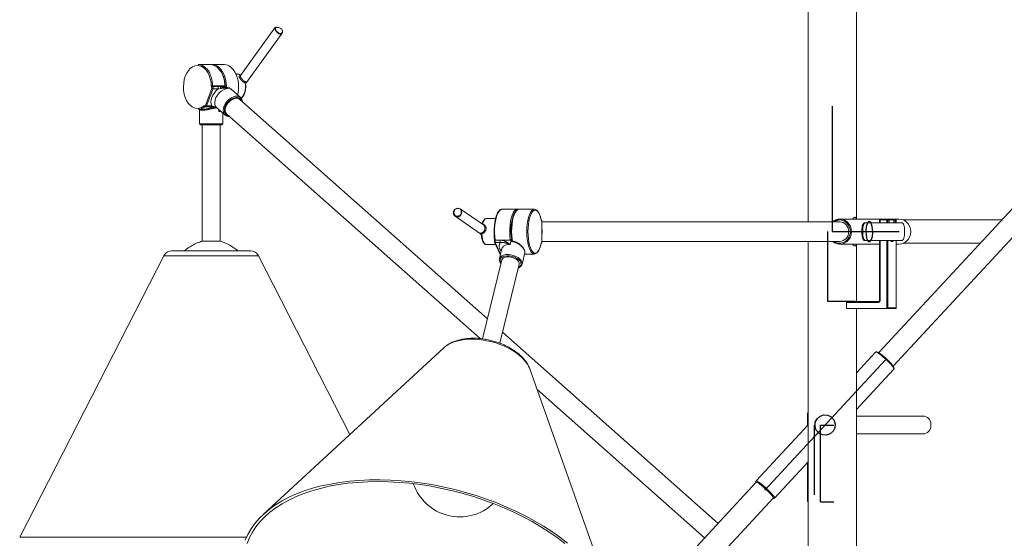
# Model space of a CAD drawing. Units: millimetres. Extents: x 253 to 616, y 341 to 676.
# Drawn here: x 521 to 576, y 570 to 599 of the extents above; entities that cross this region are included whole.
import ezdxf

# ---------------------------------------------------------------- set-up
doc = ezdxf.new("R2010")
doc.units = ezdxf.units.MM
doc.linetypes.add('CENTERX2', pattern=[20.32, 12.7, -2.54, 2.54, -2.54])
doc.linetypes.add('PHANTOM', pattern=[12.7, 6.35, -1.27, 1.27, -1.27, 1.27, -1.27])

msp = doc.modelspace()

# ---------------------------------------------------------------- linework, layer by layer
at = {"color": 7, "linetype": 'Continuous', "lineweight": 15}
for p, q in [((564.788, 673.799), (564.788, 587.449)), ((567.488, 587.599), (567.488, 673.799)), ((603.458, 617.572), (568.738, 580.142)), ((569.544, 579.394), (604.264, 616.824)), ((534.989, 598.282), (533.067, 595.619)), ((533.347, 595.153), (535.394, 597.989)), ((531.385, 596.229), (530.7, 596.229)), ((532.153, 596.229), (531.468, 596.229)), ((532.875, 595.704), (532.814, 595.704)), ((533.068, 595.62), (533.068, 595.62)), ((532.255, 594.967), (532.228, 594.99)), ((532.274, 594.967), (532.255, 594.967)), ((532.423, 594.938), (532.428, 594.934)), ((532.521, 594.863), (532.428, 594.934)), ((533.074, 594.385), (532.526, 594.87)), ((546.865, 582.03), (533.035, 594.285)), ((530.7, 593.729), (531.028, 593.729)), ((530.78, 593.729), (530.78, 592.911)), ((531.088, 593.876), (531.088, 593.876)), ((531.122, 593.868), (531.405, 593.868)), ((531.733, 593.835), (532.211, 593.412)), ((531.733, 593.835), (531.742, 593.828)), ((532.08, 592.911), (532.08, 593.528)), ((532.306, 593.462), (546.455, 580.924)), ((532.449, 593.335), (532.432, 593.335)), ((532.03, 592.861), (530.83, 592.861)), ((530.93, 592.861), (530.93, 586.361)), ((531.93, 586.361), (531.93, 592.861)), ((545.068, 587.757), (546.48, 586.779)), ((545.283, 588.198), (545.282, 588.198)), ((546.649, 587.27), (545.353, 588.168)), ((547.688, 588.149), (547.67, 588.148)), ((548.536, 588.149), (547.688, 588.149)), ((548.536, 588.149), (548.545, 588.149)), ((549.488, 588.149), (548.64, 588.149)), ((549.488, 588.149), (549.499, 588.149)), ((546.579, 587.371), (546.561, 587.331)), ((546.601, 587.432), (546.581, 587.372)), ((547.321, 587.624), (546.792, 587.624)), ((549.911, 586.346), (549.911, 587.452)), ((566.541, 587.449), (549.911, 587.449)), ((568.826, 587.599), (566.557, 587.599)), ((567.946, 587.399), (567.993, 587.399)), ((567.993, 587.399), (570.031, 587.399)), ((568.776, 587.549), (568.776, 587.399)), ((568.826, 587.599), (569.203, 587.599)), ((569.203, 587.599), (569.27, 587.599)), ((569.27, 587.599), (569.604, 587.599)), ((569.32, 587.399), (569.32, 587.549)), ((569.604, 587.599), (569.671, 587.599)), ((569.865, 587.599), (569.671, 587.599)), ((569.721, 587.399), (569.721, 587.549)), ((575.608, 587.549), (570.11, 587.549)), ((546.53, 586.683), (546.538, 586.615)), ((567.796, 586.949), (567.796, 586.849)), ((567.843, 586.949), (567.843, 586.849)), ((570.182, 586.949), (570.182, 586.849)), ((531.05, 586.361), (530.93, 586.361)), ((531.93, 586.361), (531.05, 586.361)), ((546.792, 586.174), (547.332, 586.174)), ((547.269, 586.423), (547.266, 586.409)), ((547.272, 586.307), (547.568, 585.653)), ((547.301, 586.427), (547.586, 586.427)), ((547.586, 586.427), (548.149, 586.427)), ((548.177, 586.347), (548.208, 586.475)), ((549.911, 586.349), (566.541, 586.349)), ((564.788, 586.349), (564.788, 566.348)), ((566.557, 586.199), (568.776, 586.199)), ((567.488, 582.999), (567.488, 586.199)), ((567.946, 586.399), (567.993, 586.399)), ((567.993, 586.399), (570.031, 586.399)), ((568.776, 586.399), (568.776, 583.049)), ((569.721, 582.632), (569.721, 586.399)), ((569.721, 586.199), (569.865, 586.199)), ((570.11, 586.249), (574.403, 586.249)), ((528.791, 585.556), (520.73, 569.828)), ((533.625, 585.828), (529.236, 585.828)), ((539.186, 575.573), (534.07, 585.556)), ((547.68, 585.955), (547.541, 585.392)), ((548.803, 585.081), (548.961, 585.718)), ((548.944, 585.649), (549.488, 585.649)), ((547.677, 585.316), (546.588, 580.91)), ((547.559, 580.669), (548.648, 585.076)), ((566.945, 582.949), (566.945, 582.599)), ((566.992, 582.999), (568.732, 582.999)), ((569.186, 582.599), (566.945, 582.599)), ((567.488, 563.955), (567.488, 582.599)), ((569.687, 582.599), (569.186, 582.599)), ((559.756, 570.606), (547.71, 581.281)), ((544.431, 580.414), (534.342, 571.103)), ((568.564, 580.176), (567.488, 579.015)), ((568.613, 580.196), (568.597, 580.192)), ((568.62, 580.195), (568.613, 580.196)), ((549.238, 579.227), (549.231, 579.244)), ((553.828, 566.288), (549.238, 579.227)), ((567.488, 576.957), (569.591, 579.224)), ((549.636, 578.105), (559.008, 569.8)), ((564.763, 576.749), (564.763, 576.077)), ((564.763, 576.199), (564.76, 576.149)), ((564.76, 576.149), (564.76, 576.075)), ((571.21, 576.599), (567.488, 576.599)), ((571.652, 576.149), (571.652, 576.049)), ((564.788, 576.104), (561.884, 572.974)), ((571.21, 575.599), (567.488, 575.599)), ((562.911, 572.022), (564.788, 574.046)), ((564.763, 574.019), (564.763, 571.849)), ((561.887, 572.904), (554.039, 564.443)), ((545.844, 553.697), (562.84, 572.02)), ((523.292, 569.828), (520.73, 569.828)), ((533.402, 569.828), (523.292, 569.828))]:
    msp.add_line(p, q, dxfattribs=at)
at = {"color": 7, "linetype": 'PHANTOM', "lineweight": 0}
for p, q in [((535.289, 597.934), (535.247, 597.94)), ((531.112, 593.943), (531.47, 594.901)), ((531.536, 594.876), (531.178, 593.918)), ((531.511, 595.037), (532.195, 595.037)), ((531.522, 595.002), (531.805, 595.002)), ((531.819, 594.876), (531.536, 594.876)), ((531.947, 594.897), (531.819, 594.876)), ((532.211, 594.996), (531.938, 594.996)), ((532.252, 594.96), (532.211, 594.996)), ((532.29, 594.96), (532.252, 594.96)), ((532.29, 594.96), (532.375, 594.885)), ((533.357, 595.175), (533.346, 595.16)), ((531.107, 593.87), (531.075, 593.87)), ((531.178, 593.918), (531.461, 593.918)), ((531.461, 593.918), (531.567, 593.88)), ((531.741, 593.811), (531.685, 593.811)), ((531.852, 593.611), (531.852, 593.73)), ((531.986, 593.611), (531.852, 593.611)), ((530.78, 592.911), (532.08, 592.911)), ((545.274, 588.191), (545.229, 588.196)), ((549.909, 586.346), (549.909, 587.452)), ((549.911, 587.452), (549.909, 587.452)), ((568.809, 587.549), (568.776, 587.549)), ((568.809, 587.549), (568.809, 587.399)), ((569.186, 587.549), (568.809, 587.549)), ((569.186, 587.399), (569.186, 587.549)), ((569.186, 587.549), (569.25, 587.549)), ((569.25, 587.549), (569.25, 587.399)), ((569.317, 587.549), (569.25, 587.549)), ((569.317, 587.399), (569.317, 587.549)), ((569.317, 587.549), (569.32, 587.549)), ((569.587, 587.549), (569.32, 587.549)), ((569.587, 587.399), (569.587, 587.549)), ((569.587, 587.549), (569.651, 587.549)), ((569.651, 587.549), (569.651, 587.399)), ((569.718, 587.549), (569.651, 587.549)), ((569.718, 587.399), (569.718, 587.549)), ((569.718, 587.549), (569.721, 587.549)), ((546.447, 586.803), (546.474, 586.783)), ((567.796, 586.949), (567.843, 586.949)), ((567.796, 586.849), (567.843, 586.849)), ((547.593, 586.287), (547.308, 586.287)), ((547.308, 586.287), (547.602, 585.637)), ((548.137, 586.186), (548.177, 586.347)), ((549.909, 586.346), (549.911, 586.346)), ((568.809, 586.399), (568.809, 583.049)), ((569.186, 582.599), (569.186, 586.399)), ((569.25, 586.399), (569.25, 582.649)), ((569.718, 582.649), (569.718, 586.399)), ((534.07, 585.556), (528.791, 585.556)), ((547.597, 585.196), (547.633, 585.136)), ((568.715, 582.949), (566.945, 582.949)), ((568.809, 583.049), (568.776, 583.049)), ((569.25, 582.649), (569.718, 582.649)), ((568.577, 580.18), (568.564, 580.176)), ((564.764, 576.749), (564.763, 576.749)), ((564.764, 576.749), (564.764, 576.078)), ((564.788, 576.749), (564.764, 576.749)), ((564.763, 576.149), (564.76, 576.149)), ((564.764, 574.02), (564.764, 571.849)), ((561.899, 572.908), (561.887, 572.904)), ((561.904, 572.908), (561.899, 572.908)), ((562.84, 572.02), (562.844, 572.029)), ((564.764, 571.849), (564.763, 571.849)), ((564.764, 571.849), (564.788, 571.849))]:
    msp.add_line(p, q, dxfattribs=at)
at = {"color": 7, "linetype": 'CENTERX2'}
for p, q in [((566.138, 593.899), (566.138, 586.899)), ((566.138, 586.899), (567.41, 586.899)), ((566.541, 586.899), (569.882, 586.899)), ((569.111, 579.736), (562.364, 572.462)), ((565.155, 572.199), (565.155, 576.099)), ((565.492, 571.799), (565.492, 576.099)), ((565.492, 576.099), (566.23, 576.099)), ((565.492, 571.799), (566.23, 571.799))]:
    msp.add_line(p, q, dxfattribs=at)
at = {"color": 7, "linetype": 'Continuous'}
for p, q in [((565.887, 582.999), (565.887, 586.899)), ((567.393, 582.999), (565.887, 582.999))]:
    msp.add_line(p, q, dxfattribs=at)
at = {"color": 7, "linetype": 'PHANTOM', "lineweight": 0, "flags": 128}
for points in [[(531.44, 595.035), (531.423, 595.239), (531.383, 595.435), (531.322, 595.618), (531.241, 595.782), (531.144, 595.922), (531.032, 596.035), (530.91, 596.117), (530.78, 596.165), (530.647, 596.179), (530.514, 596.157), (530.386, 596.101), (530.265, 596.012), (530.157, 595.892), (530.063, 595.746), (529.987, 595.577), (529.93, 595.391), (529.895, 595.193), (529.883, 594.988), (529.893, 594.783), (529.926, 594.584), (529.981, 594.396), (530.056, 594.226), (530.148, 594.077), (530.255, 593.955), (530.375, 593.864), (530.503, 593.804), (530.635, 593.78), (530.768, 593.79), (530.899, 593.836), (531.022, 593.915)], [(531.461, 593.918), (531.428, 594.021), (531.419, 594.139), (531.433, 594.265), (531.471, 594.397), (531.531, 594.528), (531.611, 594.655), (531.708, 594.772), (531.819, 594.876)], [(532.375, 594.885), (532.25, 594.869), (532.121, 594.821), (531.994, 594.744), (531.877, 594.642), (531.777, 594.522), (531.699, 594.39), (531.648, 594.254), (531.627, 594.122), (531.638, 594.002), (531.679, 593.9), (531.733, 593.835)], [(532.211, 593.412), (532.163, 593.467), (532.12, 593.562), (532.105, 593.675), (532.119, 593.8), (532.161, 593.931), (532.229, 594.06), (532.32, 594.18), (532.427, 594.285), (532.547, 594.369), (532.671, 594.428), (532.794, 594.458), (532.909, 594.458), (533.009, 594.428), (533.074, 594.385)], [(533.154, 594.18), (533.146, 594.205), (533.096, 594.294), (533.019, 594.357), (532.921, 594.389), (532.806, 594.389), (532.683, 594.357), (532.56, 594.294), (532.443, 594.205), (532.34, 594.095), (532.259, 593.971), (532.203, 593.841), (532.177, 593.712), (532.181, 593.595), (532.217, 593.494), (532.281, 593.417), (532.369, 593.369), (532.424, 593.357)], [(531.112, 593.943), (531.109, 593.936), (531.105, 593.929), (531.1, 593.924), (531.095, 593.921), (531.09, 593.918), (531.084, 593.918), (531.079, 593.918), (531.073, 593.92)], [(547.67, 588.148), (547.665, 588.147), (547.593, 588.117), (547.525, 588.05), (547.461, 587.949), (547.404, 587.816), (547.356, 587.656), (547.317, 587.474), (547.289, 587.274), (547.274, 587.063), (547.271, 586.848), (547.28, 586.633), (547.301, 586.427)], [(548.149, 586.427), (548.128, 586.633), (548.119, 586.848), (548.122, 587.063), (548.138, 587.274), (548.165, 587.474), (548.204, 587.656), (548.252, 587.816), (548.309, 587.949), (548.373, 588.05), (548.442, 588.117), (548.513, 588.147), (548.536, 588.149)], [(548.64, 588.149), (548.628, 588.149), (548.557, 588.124), (548.489, 588.064), (548.424, 587.97), (548.367, 587.844), (548.317, 587.691), (548.276, 587.514), (548.246, 587.32), (548.228, 587.112), (548.222, 586.899), (548.228, 586.686), (548.246, 586.479), (548.263, 586.363)], [(549.49, 585.649), (549.477, 585.65), (549.406, 585.674), (549.337, 585.734), (549.273, 585.828), (549.215, 585.954), (549.165, 586.107), (549.124, 586.284), (549.095, 586.479), (549.077, 586.686), (549.07, 586.899), (549.077, 587.112), (549.095, 587.32), (549.124, 587.514), (549.165, 587.691), (549.215, 587.844), (549.273, 587.97), (549.337, 588.064), (549.406, 588.124), (549.477, 588.149), (549.488, 588.149)], [(549.873, 587.545), (549.831, 587.708), (549.781, 587.848), (549.723, 587.959), (549.66, 588.04), (549.593, 588.087), (549.524, 588.099), (549.456, 588.075), (549.39, 588.018), (549.384, 588.01)], [(546.792, 587.624), (546.79, 587.624), (546.734, 587.603), (546.681, 587.542), (546.633, 587.446), (546.595, 587.32)], [(566.214, 586.349), (566.331, 586.288), (566.47, 586.253), (566.612, 586.253), (566.75, 586.288), (566.877, 586.356), (566.986, 586.453), (567.071, 586.574), (567.128, 586.713), (567.152, 586.861), (567.144, 587.012), (567.103, 587.157), (567.032, 587.287), (566.935, 587.397), (566.816, 587.48), (566.682, 587.532), (566.541, 587.549), (566.541, 587.549)], [(568.809, 587.549), (568.809, 587.559), (568.81, 587.568), (568.812, 587.577), (568.814, 587.584), (568.816, 587.591), (568.819, 587.595), (568.823, 587.598), (568.826, 587.599)], [(569.186, 587.549), (569.186, 587.559), (569.187, 587.568), (569.189, 587.577), (569.191, 587.584), (569.194, 587.591), (569.196, 587.595), (569.2, 587.598), (569.203, 587.599)], [(569.587, 587.549), (569.587, 587.559), (569.588, 587.568), (569.59, 587.577), (569.592, 587.584), (569.594, 587.591), (569.597, 587.595), (569.6, 587.598), (569.604, 587.599)], [(546.553, 586.781), (546.569, 586.617), (546.597, 586.469), (546.636, 586.344), (546.684, 586.251), (546.738, 586.193), (546.792, 586.174)], [(548.137, 586.186), (547.995, 586.175), (547.872, 586.142), (547.775, 586.089), (547.708, 586.019), (547.68, 585.955)], [(549.438, 585.735), (549.456, 585.723), (549.524, 585.699), (549.593, 585.712), (549.66, 585.758), (549.723, 585.839), (549.781, 585.95), (549.831, 586.09), (549.873, 586.253)], [(569.56, 586.399), (569.555, 586.392), (569.508, 586.354), (569.459, 586.354), (569.412, 586.392), (569.407, 586.399)], [(547.543, 585.397), (547.547, 585.41), (547.591, 585.485), (547.667, 585.547), (547.769, 585.591), (547.894, 585.617), (548.034, 585.622), (548.181, 585.607), (548.328, 585.571), (548.466, 585.518), (548.588, 585.449), (548.688, 585.369), (548.761, 585.281), (548.801, 585.192), (548.808, 585.104), (548.803, 585.077)], [(548.603, 584.896), (548.647, 584.921), (548.715, 584.987), (548.748, 585.065), (548.744, 585.152), (548.703, 585.241), (548.629, 585.328), (548.525, 585.406), (548.399, 585.471), (548.257, 585.519), (548.11, 585.547), (547.966, 585.552), (547.834, 585.536), (547.723, 585.498), (547.64, 585.441), (547.589, 585.368), (547.575, 585.285), (547.597, 585.196), (547.597, 585.196)], [(568.715, 582.949), (568.715, 582.959), (568.716, 582.968), (568.718, 582.977), (568.72, 582.984), (568.722, 582.991), (568.725, 582.995), (568.728, 582.998), (568.732, 582.999)], [(549.231, 579.244), (549.199, 579.323), (549.1, 579.505), (548.968, 579.685), (548.806, 579.859), (548.616, 580.027), (548.4, 580.185), (548.161, 580.331), (547.903, 580.464), (547.628, 580.581), (547.341, 580.682), (547.045, 580.764), (546.745, 580.826), (546.445, 580.868), (546.148, 580.889), (545.859, 580.889), (545.581, 580.868), (545.318, 580.826), (545.075, 580.764), (544.853, 580.682), (544.657, 580.581), (544.488, 580.464), (544.431, 580.414)], [(569.591, 579.224), (569.594, 579.231), (569.584, 579.267), (569.548, 579.324), (569.489, 579.4), (569.41, 579.491), (569.313, 579.593), (569.205, 579.7), (569.09, 579.807), (568.975, 579.908), (568.865, 579.999), (568.766, 580.075), (568.682, 580.133), (568.618, 580.168), (568.577, 580.18)], [(561.884, 572.974), (561.897, 572.979), (561.938, 572.967), (562.002, 572.931), (562.086, 572.874), (562.185, 572.798), (562.295, 572.707), (562.41, 572.605), (562.525, 572.498), (562.633, 572.391), (562.73, 572.29), (562.809, 572.199), (562.868, 572.123), (562.904, 572.066), (562.914, 572.03), (562.911, 572.023)]]:
    msp.add_lwpolyline(points, dxfattribs=at)
at = {"color": 7, "linetype": 'Continuous', "lineweight": 15, "flags": 128}
for points in [[(532.066, 595.657), (531.988, 595.815), (531.886, 595.961), (531.77, 596.079), (531.643, 596.164), (531.507, 596.215), (531.385, 596.229)], [(531.426, 596.227), (531.468, 596.229), (531.608, 596.21), (531.743, 596.155), (531.871, 596.064), (531.986, 595.942), (532.086, 595.79), (532.167, 595.614), (532.228, 595.419), (532.266, 595.211), (532.28, 594.996), (532.28, 594.966)], [(532.91, 594.529), (532.92, 594.572), (532.954, 594.781), (532.964, 594.996), (532.95, 595.211), (532.912, 595.419), (532.852, 595.614), (532.77, 595.79), (532.671, 595.942), (532.555, 596.064), (532.428, 596.155), (532.293, 596.21), (532.153, 596.229)], [(533.079, 595.633), (532.974, 595.688), (532.875, 595.704)], [(532.428, 594.934), (532.422, 594.938), (532.421, 594.939)], [(532.306, 593.462), (532.249, 593.536), (532.219, 593.635), (532.22, 593.75), (532.252, 593.873), (532.313, 593.997), (532.397, 594.112), (532.501, 594.21), (532.616, 594.286), (532.734, 594.334), (532.849, 594.35), (532.951, 594.334), (533.034, 594.286), (533.035, 594.285)], [(545.284, 588.197), (545.284, 588.197), (545.351, 588.17), (545.353, 588.168), (545.4, 588.119), (545.426, 588.058), (545.434, 587.987), (545.421, 587.906), (545.384, 587.826), (545.332, 587.765), (545.269, 587.728), (545.198, 587.715), (545.172, 587.717), (545.091, 587.743), (545.024, 587.796), (544.982, 587.861), (544.962, 587.933), (544.969, 588.012), (545.006, 588.089), (545.068, 588.148), (545.136, 588.184), (545.208, 588.201), (545.235, 588.202), (545.235, 588.202)], [(545.229, 588.196), (545.203, 588.195), (545.137, 588.179), (545.073, 588.145), (545.016, 588.088), (544.981, 588.014), (544.975, 587.939), (544.993, 587.87), (545.032, 587.807), (545.094, 587.756), (545.169, 587.731), (545.193, 587.729), (545.259, 587.742), (545.315, 587.778), (545.363, 587.836), (545.396, 587.913), (545.409, 587.991), (545.402, 588.059), (545.379, 588.117), (545.337, 588.164), (545.274, 588.191), (545.274, 588.191)], [(547.273, 586.42), (547.251, 586.619), (547.241, 586.825), (547.242, 587.035), (547.256, 587.24), (547.282, 587.434), (547.318, 587.613), (547.365, 587.769), (547.419, 587.9), (547.425, 587.911)], [(548.471, 588.051), (548.43, 588.009), (548.369, 587.914), (548.315, 587.79), (548.268, 587.641), (548.23, 587.469), (548.203, 587.281), (548.187, 587.081), (548.182, 586.876), (548.19, 586.672), (548.208, 586.475)], [(548.234, 586.362), (548.215, 586.495), (548.198, 586.694), (548.192, 586.899), (548.198, 587.104), (548.215, 587.303), (548.244, 587.49), (548.282, 587.659), (548.33, 587.807), (548.386, 587.927), (548.443, 588.013)], [(549.384, 588.01), (549.328, 587.927), (549.273, 587.807), (549.225, 587.659), (549.186, 587.49), (549.158, 587.303), (549.14, 587.104), (549.134, 586.899), (549.14, 586.694), (549.158, 586.495), (549.186, 586.308), (549.225, 586.139), (549.273, 585.991), (549.328, 585.871), (549.39, 585.78), (549.438, 585.735)], [(566.557, 587.599), (566.704, 587.582), (566.844, 587.53), (566.969, 587.446), (567.073, 587.336), (567.152, 587.203), (567.201, 587.055), (567.217, 586.899), (567.201, 586.743), (567.152, 586.595), (567.073, 586.463), (566.969, 586.352), (566.844, 586.268), (566.704, 586.217), (566.557, 586.199), (566.411, 586.217), (566.271, 586.268), (566.149, 586.349)], [(567.946, 587.399), (567.917, 587.39), (567.889, 587.365), (567.863, 587.323), (567.84, 587.267), (567.821, 587.199), (567.807, 587.121), (567.799, 587.037), (567.796, 586.949)], [(567.993, 587.399), (567.964, 587.39), (567.936, 587.365), (567.91, 587.323), (567.887, 587.267), (567.868, 587.199), (567.854, 587.121), (567.846, 587.037), (567.843, 586.949)], [(569.865, 586.199), (570.012, 586.217), (570.152, 586.268), (570.277, 586.352), (570.381, 586.463), (570.46, 586.595), (570.508, 586.743), (570.525, 586.899), (570.508, 587.055), (570.46, 587.203), (570.381, 587.336), (570.277, 587.446), (570.152, 587.53), (570.012, 587.582), (569.865, 587.599), (569.865, 587.599)], [(570.031, 587.399), (570.061, 587.39), (570.089, 587.365), (570.115, 587.323), (570.138, 587.267), (570.156, 587.199), (570.17, 587.121), (570.179, 587.037), (570.182, 586.949)], [(567.796, 586.849), (567.799, 586.761), (567.807, 586.677), (567.821, 586.599), (567.84, 586.531), (567.863, 586.475), (567.889, 586.433), (567.917, 586.408), (567.946, 586.399)], [(567.843, 586.849), (567.846, 586.761), (567.854, 586.677), (567.868, 586.599), (567.887, 586.531), (567.91, 586.475), (567.936, 586.433), (567.964, 586.408), (567.993, 586.399)], [(570.031, 586.399), (570.061, 586.408), (570.089, 586.433), (570.115, 586.475), (570.138, 586.531), (570.156, 586.599), (570.17, 586.677), (570.179, 586.761), (570.182, 586.849)], [(548.177, 586.347), (548.179, 586.354), (548.181, 586.36), (548.184, 586.364), (548.188, 586.366), (548.19, 586.367)], [(548.382, 586.348), (548.382, 586.348), (548.382, 586.348)], [(548.648, 585.076), (548.648, 585.078), (548.648, 585.156), (548.611, 585.237), (548.541, 585.315), (548.443, 585.384), (548.325, 585.439), (548.194, 585.476), (548.061, 585.493), (547.935, 585.487), (547.826, 585.46), (547.743, 585.414), (547.69, 585.351), (547.677, 585.316)], [(568.672, 580.176), (568.686, 580.17), (568.749, 580.135), (568.831, 580.078), (568.929, 580.002), (569.036, 579.913), (569.147, 579.814), (569.256, 579.71), (569.358, 579.608), (569.446, 579.513), (569.516, 579.43), (569.565, 579.363), (569.589, 579.317), (569.589, 579.314)], [(551.339, 569.508), (550.919, 569.831), (550.475, 570.144), (550.008, 570.446), (549.52, 570.735), (549.012, 571.011), (548.486, 571.272), (547.944, 571.518), (547.387, 571.747), (546.818, 571.96), (546.237, 572.156), (545.648, 572.333), (545.053, 572.491), (544.452, 572.631), (543.848, 572.75), (543.244, 572.849), (542.641, 572.928), (542.041, 572.986), (541.446, 573.022), (540.858, 573.038), (540.279, 573.033), (539.711, 573.007), (539.156, 572.959), (538.616, 572.891), (538.092, 572.802), (537.587, 572.693), (537.101, 572.563), (536.637, 572.415), (536.196, 572.247), (535.78, 572.06), (535.39, 571.856), (535.026, 571.635), (534.692, 571.397), (534.386, 571.143), (534.112, 570.875), (533.869, 570.592), (533.658, 570.297), (533.48, 569.989), (533.335, 569.671)], [(551.187, 569.487), (550.768, 569.808), (550.325, 570.118), (549.859, 570.416), (549.372, 570.702), (548.865, 570.974), (548.341, 571.232), (547.8, 571.474), (547.245, 571.7), (546.677, 571.909), (546.1, 572.1), (545.513, 572.273), (544.92, 572.427), (544.323, 572.561), (543.723, 572.676), (543.123, 572.77), (542.524, 572.844), (541.929, 572.896), (541.339, 572.928), (540.757, 572.939), (540.185, 572.928), (539.624, 572.896), (539.077, 572.844), (538.545, 572.77), (538.029, 572.676), (537.533, 572.561), (537.057, 572.427), (536.603, 572.273), (536.173, 572.1), (535.768, 571.909), (535.39, 571.7), (535.039, 571.474), (534.717, 571.232), (534.425, 570.974), (534.164, 570.702), (533.935, 570.416), (533.739, 570.118), (533.576, 569.808), (533.446, 569.487)], [(562.844, 572.029), (562.841, 572.043), (562.817, 572.089), (562.769, 572.156), (562.699, 572.239), (562.61, 572.334), (562.509, 572.436), (562.4, 572.539), (562.288, 572.639), (562.181, 572.728), (562.084, 572.804), (562.001, 572.861), (561.939, 572.896), (561.904, 572.908)]]:
    msp.add_lwpolyline(points, dxfattribs=at)
at = {"color": 7, "linetype": 'Continuous', "flags": 128}
for points in [[(568.268, 586.349), (568.334, 586.455), (568.381, 586.629), (568.403, 586.844), (568.395, 587.067), (568.36, 587.265), (568.302, 587.407), (568.23, 587.471), (568.155, 587.449), (568.089, 587.343), (568.042, 587.169), (568.02, 586.954), (568.028, 586.731), (568.063, 586.533), (568.121, 586.391), (568.193, 586.327), (568.268, 586.349)], [(566.017, 575.599), (565.808, 575.529), (565.588, 575.545), (565.391, 575.645), (565.246, 575.814), (565.177, 576.027), (565.192, 576.251), (565.291, 576.452), (565.458, 576.599), (565.667, 576.67), (565.887, 576.654), (566.084, 576.553), (566.229, 576.384), (566.299, 576.171), (566.283, 575.947), (566.184, 575.746), (566.017, 575.599)]]:
    msp.add_lwpolyline(points, dxfattribs=at)
at = {"color": 7, "linetype": 'Continuous', "lineweight": 15}
for centre, radius, start, end in [((530.608, 595.429), 0.805, 17.5903, 83.4153), ((532.273, 594.943), 0.0242, 46.4607, 88.7843), ((532.294, 594.599), 0.362, 68.2056, 90.6454), ((532.402, 594.893), 0.05, 64.9462, 67.5848), ((532.844, 594.141), 0.334, 2.9147, 46.7023), ((530.689, 594.325), 0.596, 271.0197, 310.2995), ((531.052, 593.881), 0.0453, 61.5111, 131.1941), ((531.082, 593.933), 0.0633, 196.9745, 263.2119), ((531.11, 593.908), 0.0387, 161.33, 234.7401), ((531.091, 593.852), 0.0242, 96.4445, 130.1571), ((532.42, 593.654), 0.32, 229.3487, 272.2083), ((530.83, 592.911), 0.05, 180, 270), ((532.03, 592.911), 0.05, 270, 0), ((549.86, 587.553), 0.0146, 329.1726, 11.2024), ((566.56, 586.963), 0.636, 90.2049, 130.1554), ((566.517, 586.899), 0.551, 272.4561, 87.5439), ((568.826, 587.549), 0.05, 90, 180), ((569.27, 587.549), 0.05, 0, 90), ((569.671, 587.549), 0.05, 0, 90), ((549.241, 586.899), 0.688, 346.838, 13.162), ((548.367, 586.301), 0.05, 72.709, 79.7061), ((549.86, 586.245), 0.0149, 348.8911, 30.4962), ((529.236, 585.328), 0.5, 90, 152.8649), ((533.625, 585.328), 0.5, 27.1351, 90), ((564.813, 576.749), 0.05, 119.9953, 180), ((571.206, 576.153), 0.446, 359.5231, 89.5125), ((571.206, 576.045), 0.446, 270.4851, 0.4778), ((545.32, 573.692), 2.725, 198.6723, 313.5698), ((564.813, 571.849), 0.05, 180, 240.0047)]:
    msp.add_arc(centre, radius, start, end, dxfattribs=at)
at = {"color": 7, "linetype": 'PHANTOM', "lineweight": 0}
for centre, radius, start, end in [((529.792, 595.003), 1.719, 1.1434, 22.9297), ((530.471, 595.002), 1.725, 1.1704, 22.3319), ((531.514, 593.881), 1.156, 90.1428, 93.6366), ((531.566, 595.036), 0.126, 180.3182, 214.8975), ((531.528, 594.926), 0.0754, 94.9357, 150.4822), ((531.405, 594.925), 0.0694, 339.2379, 33.505), ((531.541, 594.988), 0.113, 231.0334, 267.6635), ((531.574, 595.038), 0.063, 180.3261, 214.8895), ((531.406, 594.925), 0.139, 339.2421, 33.5023), ((531.689, 594.925), 0.139, 339.2404, 33.504), ((531.803, 594.934), 0.149, 345.4802, 24.6133), ((532.253, 595.036), 0.0577, 179.1201, 224.0873), ((532.2, 594.96), 0.0773, 80.8294, 93.8826), ((532.212, 594.971), 0.0249, 49.6053, 91.915), ((532.433, 594.974), 0.92, 317.1708, 15.6202), ((531.183, 594.03), 0.113, 231.0356, 267.6613), ((531.113, 593.934), 0.0669, 277.3575, 345.9382), ((531.396, 593.934), 0.067, 277.4663, 345.9227), ((531.533, 593.895), 0.0372, 271.1579, 336.8334), ((549.942, 587.552), 0.0693, 185.368, 227.2691), ((549.848, 587.504), 0.0468, 355.4739, 45.6865), ((549.843, 587.46), 0.0657, 352.6694, 38.3078), ((566.542, 586.961), 0.588, 90.1596, 123.8953), ((569.201, 587.55), 0.0486, 358.3649, 88.2363), ((569.268, 587.55), 0.0486, 358.3653, 88.2361), ((569.602, 587.55), 0.0486, 358.3646, 88.2365), ((569.669, 587.55), 0.0486, 358.3655, 88.2361), ((547.296, 586.394), 0.0332, 80.4337, 153.1739), ((547.305, 586.324), 0.037, 207.778, 274.5015), ((547.54, 586.369), 0.246, 166.3361, 199.3926), ((547.868, 586.081), 0.344, 143.1907, 229.9258), ((547.825, 586.369), 0.246, 166.3349, 199.3938), ((548.173, 585.27), 1.076, 79.5887, 89.8326), ((548.411, 586.325), 0.0428, 144.8144, 174.8519), ((548.397, 586.323), 0.0299, 121.6475, 168.3093), ((549.942, 586.246), 0.0693, 132.7403, 174.6226), ((549.848, 586.294), 0.0469, 313.6299, 4.4395), ((549.843, 586.338), 0.0657, 321.6856, 7.3372), ((547.6, 585.67), 0.0364, 207.5736, 271.0614), ((568.712, 583.046), 0.0973, 271.7498, 1.6421), ((564.814, 576.749), 0.0501, 121.1439, 180.2301), ((564.814, 571.849), 0.0501, 179.7716, 238.8408)]:
    msp.add_arc(centre, radius, start, end, dxfattribs=at)
at = {"color": 7, "linetype": 'Continuous', "lineweight": 15}
for centre, major_axis, ratio, start_param, end_param in [((532.236, 594.917), (0.019, 0.05), 0.008839, 6.279833, 6.808587), ((569.203, 582.649), (0.0408, 0.0408), 0.706481, 3.756655, 5.327452), ((569.671, 582.649), (-0.0408, 0.0408), 0.706481, 2.52653, 4.097326)]:
    msp.add_ellipse(centre, major_axis=major_axis, ratio=ratio, start_param=start_param, end_param=end_param, dxfattribs=at)
for points, knots in [([(535.247, 597.94), (535.225, 597.949), (535.201, 597.959), (535.158, 597.989), (535.118, 598.025), (535.066, 598.087), (535.022, 598.15), (534.99, 598.21), (534.977, 598.257), (534.988, 598.286), (535.007, 598.3), (535.028, 598.302), (535.032, 598.302)], [0, 0, 0, 0, 0.1261469, 0.1311305, 0.2552713, 0.3694354, 0.4821487, 0.6046872, 0.7356763, 0.8590624, 0.9739324, 1, 1, 1, 1]), ([(535.293, 597.954), (535.299, 597.954), (535.323, 597.955), (535.362, 597.973), (535.4, 598.015), (535.419, 598.075), (535.412, 598.141), (535.378, 598.201), (535.324, 598.247), (535.256, 598.281), (535.179, 598.302), (535.119, 598.309), (535.072, 598.31), (535.035, 598.307), (535.009, 598.292), (535.002, 598.265), (535.016, 598.221), (535.047, 598.164), (535.088, 598.103), (535.136, 598.043), (535.191, 597.99), (535.246, 597.958), (535.28, 597.955), (535.293, 597.954)], [0, 0, 0, 0, 0.017844, 0.063818, 0.112443, 0.167252, 0.223628, 0.275322, 0.323922, 0.374264, 0.42858, 0.483179, 0.50004, 0.54841, 0.59705, 0.650001, 0.706769, 0.760093, 0.809112, 0.858495, 0.911668, 0.966973, 1, 1, 1, 1]), ([(535.408, 598.137), (535.409, 598.134), (535.425, 598.109), (535.424, 598.057), (535.404, 597.997), (535.363, 597.954), (535.322, 597.936), (535.296, 597.935), (535.289, 597.934)], [0, 0, 0, 0, 0.035014, 0.2743, 0.508864, 0.719579, 0.921323, 1, 1, 1, 1]), ([(532.213, 595.036), (532.211, 595.071), (532.206, 595.172), (532.182, 595.337), (532.141, 595.508), (532.1, 595.606), (532.083, 595.648)], [0, 0, 0, 0, 0.161327, 0.467183, 0.773469, 1, 1, 1, 1]), ([(533.08, 595.637), (533.07, 595.644), (533.028, 595.672), (532.962, 595.699), (532.905, 595.7), (532.883, 595.7)], [0, 0, 0, 0, 0.1687202, 0.6850958, 1, 1, 1, 1]), ([(532.228, 594.99), (532.227, 594.992), (532.224, 594.995), (532.218, 595.006), (532.214, 595.021), (532.213, 595.032), (532.213, 595.036)], [0, 0, 0, 0, 0.252254, 0.514076, 0.779974, 1, 1, 1, 1]), ([(533.102, 594.335), (533.102, 594.336), (533.133, 594.355), (533.188, 594.416), (533.26, 594.522), (533.315, 594.65), (533.351, 594.793), (533.367, 594.931), (533.361, 595.019), (533.359, 595.057)], [0, 0, 0, 0, 0.00032, 0.170831, 0.34423, 0.519149, 0.694355, 0.869484, 1, 1, 1, 1]), ([(533.359, 595.057), (533.359, 595.07), (533.358, 595.106), (533.351, 595.141), (533.346, 595.164)], [0, 0, 0, 0, 0.352013, 1, 1, 1, 1]), ([(533.347, 595.173), (533.347, 595.173), (533.348, 595.172), (533.353, 595.18), (533.353, 595.179), (533.353, 595.178)], [0, 0, 0, 0, 0.011807, 0.736064, 1, 1, 1, 1]), ([(530.965, 593.731), (531, 593.731), (531.081, 593.732), (531.258, 593.769), (531.44, 593.815), (531.549, 593.836), (531.595, 593.845)], [0, 0, 0, 0, 0.222598, 0.511693, 0.79495, 1, 1, 1, 1]), ([(531.088, 593.876), (531.096, 593.872), (531.107, 593.867), (531.119, 593.868), (531.122, 593.869)], [0, 0, 0, 0, 0.779421, 1, 1, 1, 1]), ([(531.406, 593.867), (531.413, 593.867), (531.443, 593.868), (531.489, 593.865), (531.525, 593.858), (531.534, 593.857)], [0, 0, 0, 0, 0.207796, 0.812388, 1, 1, 1, 1]), ([(531.534, 593.857), (531.535, 593.857), (531.571, 593.853), (531.612, 593.843), (531.651, 593.834)], [0, 0, 0, 0, 0.03567, 1, 1, 1, 1]), ([(531.651, 593.834), (531.651, 593.834), (531.689, 593.826), (531.73, 593.815), (531.77, 593.803)], [0, 0, 0, 0, 0.003216, 1, 1, 1, 1]), ([(545.284, 587.783), (545.275, 587.776), (545.249, 587.757), (545.193, 587.751), (545.126, 587.766), (545.064, 587.807), (545.017, 587.867), (544.997, 587.939), (545, 588), (545.019, 588.031), (545.025, 588.041)], [0, 0, 0, 0, 0.073693, 0.206122, 0.346002, 0.487402, 0.64556, 0.784349, 0.929681, 1, 1, 1, 1]), ([(547.664, 588.144), (547.655, 588.143), (547.62, 588.143), (547.563, 588.109), (547.497, 588.046), (547.453, 587.986), (547.432, 587.94), (547.429, 587.934)], [0, 0, 0, 0, 0.100801, 0.369696, 0.65152, 0.956077, 1, 1, 1, 1]), ([(548.637, 588.148), (548.636, 588.149), (548.61, 588.153), (548.557, 588.132), (548.501, 588.1), (548.472, 588.065), (548.463, 588.053)], [0, 0, 0, 0, 0.018961, 0.416736, 0.814836, 1, 1, 1, 1]), ([(548.588, 588.138), (548.576, 588.144), (548.562, 588.15), (548.548, 588.148), (548.547, 588.148)], [0, 0, 0, 0, 0.928405, 1, 1, 1, 1]), ([(549.875, 587.556), (549.868, 587.584), (549.849, 587.669), (549.811, 587.794), (549.757, 587.922), (549.695, 588.026), (549.628, 588.098), (549.563, 588.14), (549.52, 588.144), (549.503, 588.146)], [0, 0, 0, 0, 0.0863264, 0.2516636, 0.4179677, 0.5858362, 0.7557759, 0.9016964, 1, 1, 1, 1]), ([(546.533, 586.821), (546.553, 586.826), (546.597, 586.839), (546.654, 586.887), (546.701, 586.956), (546.72, 587.016), (546.73, 587.074), (546.731, 587.13), (546.712, 587.199), (546.684, 587.246), (546.655, 587.262), (546.647, 587.267)], [0, 0, 0, 0, 0.10981, 0.242597, 0.384761, 0.527048, 0.544841, 0.675726, 0.806958, 0.942947, 1, 1, 1, 1]), ([(546.79, 587.62), (546.779, 587.621), (546.748, 587.622), (546.701, 587.593), (546.652, 587.538), (546.619, 587.483), (546.604, 587.439), (546.601, 587.432)], [0, 0, 0, 0, 0.121054, 0.370409, 0.634155, 0.936751, 1, 1, 1, 1]), ([(549.911, 587.452), (549.911, 587.46), (549.91, 587.48), (549.904, 587.506), (549.892, 587.53), (549.879, 587.539), (549.872, 587.544)], [0, 0, 0, 0, 0.225692, 0.537407, 0.771923, 1, 1, 1, 1]), ([(549.881, 587.537), (549.881, 587.537), (549.881, 587.537), (549.88, 587.539), (549.877, 587.545), (549.876, 587.552), (549.875, 587.556)], [0, 0, 0, 0, 0.021425, 0.313063, 0.65057, 1, 1, 1, 1]), ([(546.475, 586.785), (546.482, 586.778), (546.494, 586.765), (546.516, 586.73), (546.524, 586.701), (546.528, 586.683)], [0, 0, 0, 0, 0.343236, 0.616692, 1, 1, 1, 1]), ([(546.538, 586.615), (546.54, 586.603), (546.547, 586.544), (546.57, 586.45), (546.607, 586.34), (546.653, 586.256), (546.704, 586.202), (546.755, 586.174), (546.785, 586.177), (546.795, 586.178)], [0, 0, 0, 0, 0.046515, 0.230655, 0.416464, 0.605472, 0.778399, 0.928111, 1, 1, 1, 1]), ([(530.93, 586.361), (530.836, 586.332), (530.642, 586.271), (530.3, 586.101), (530.073, 585.934), (529.93, 585.828)], [0, 0, 0, 0, 0.259412, 0.532881, 1, 1, 1, 1]), ([(532.93, 585.828), (532.838, 585.898), (532.66, 586.032), (532.331, 586.226), (532.08, 586.311), (531.93, 586.361)], [0, 0, 0, 0, 0.303325, 0.586686, 1, 1, 1, 1]), ([(547.266, 586.409), (547.264, 586.401), (547.261, 586.384), (547.261, 586.352), (547.265, 586.326), (547.27, 586.312), (547.272, 586.307)], [0, 0, 0, 0, 0.240233, 0.524997, 0.833725, 1, 1, 1, 1]), ([(547.301, 586.427), (547.296, 586.427), (547.287, 586.427), (547.277, 586.426), (547.271, 586.425), (547.27, 586.423), (547.27, 586.423)], [0, 0, 0, 0, 0.250855, 0.501227, 0.764075, 1, 1, 1, 1]), ([(548.208, 586.475), (548.206, 586.468), (548.201, 586.455), (548.186, 586.439), (548.169, 586.43), (548.157, 586.427), (548.151, 586.427), (548.149, 586.427)], [0, 0, 0, 0, 0.298035, 0.567587, 0.759878, 0.952927, 1, 1, 1, 1]), ([(548.376, 586.35), (548.351, 586.354), (548.288, 586.364), (548.227, 586.366), (548.19, 586.367)], [0, 0, 0, 0, 0.394313, 1, 1, 1, 1]), ([(548.763, 586.106), (548.753, 586.117), (548.712, 586.161), (548.622, 586.23), (548.504, 586.304), (548.42, 586.333), (548.381, 586.346)], [0, 0, 0, 0, 0.107784, 0.417151, 0.73463, 1, 1, 1, 1]), ([(548.963, 585.781), (548.963, 585.782), (548.965, 585.806), (548.943, 585.862), (548.898, 585.95), (548.835, 586.035), (548.784, 586.086), (548.763, 586.106)], [0, 0, 0, 0, 0.004289, 0.260076, 0.540678, 0.819323, 1, 1, 1, 1]), ([(549.49, 585.651), (549.494, 585.65), (549.523, 585.646), (549.577, 585.667), (549.645, 585.715), (549.709, 585.792), (549.768, 585.898), (549.821, 586.032), (549.855, 586.151), (549.871, 586.225), (549.875, 586.242)], [0, 0, 0, 0, 0.0196034, 0.1616094, 0.3046282, 0.4591414, 0.6225191, 0.7864784, 0.9490285, 1, 1, 1, 1]), ([(549.872, 586.254), (549.879, 586.259), (549.891, 586.267), (549.902, 586.287), (549.909, 586.31), (549.911, 586.332), (549.911, 586.345), (549.911, 586.346)], [0, 0, 0, 0, 0.230417, 0.403603, 0.659795, 0.951321, 1, 1, 1, 1]), ([(549.875, 586.242), (549.876, 586.247), (549.878, 586.255), (549.881, 586.26), (549.88, 586.26), (549.88, 586.26)], [0, 0, 0, 0, 0.458597, 0.816507, 1, 1, 1, 1]), ([(547.568, 585.653), (547.572, 585.645), (547.579, 585.632), (547.592, 585.624), (547.598, 585.62)], [0, 0, 0, 0, 0.58106, 1, 1, 1, 1]), ([(548.951, 585.721), (548.961, 585.733), (548.971, 585.746), (548.963, 585.769), (548.962, 585.769)], [0, 0, 0, 0, 0.967802, 1, 1, 1, 1]), ([(547.547, 585.397), (547.543, 585.385), (547.529, 585.347), (547.536, 585.284), (547.554, 585.235), (547.561, 585.216)], [0, 0, 0, 0, 0.199532, 0.678753, 1, 1, 1, 1]), ([(547.561, 585.216), (547.569, 585.199), (547.586, 585.166), (547.614, 585.134), (547.628, 585.118)], [0, 0, 0, 0, 0.489632, 1, 1, 1, 1]), ([(548.599, 584.879), (548.615, 584.884), (548.669, 584.903), (548.734, 584.956), (548.786, 585.019), (548.795, 585.063), (548.798, 585.078)], [0, 0, 0, 0, 0.152972, 0.500185, 0.84077, 1, 1, 1, 1]), ([(566.945, 582.949), (566.946, 582.954), (566.946, 582.964), (566.953, 582.977), (566.962, 582.988), (566.976, 582.997), (566.986, 582.998), (566.992, 582.999)], [0, 0, 0, 0, 0.172837, 0.345085, 0.528846, 0.742396, 1, 1, 1, 1]), ([(568.776, 583.049), (568.775, 583.044), (568.775, 583.033), (568.767, 583.018), (568.756, 583.006), (568.743, 583), (568.735, 582.999), (568.732, 582.999)], [0, 0, 0, 0, 0.179842, 0.39128, 0.610309, 0.846129, 1, 1, 1, 1]), ([(549.226, 579.248), (549.216, 579.277), (549.183, 579.373), (549.096, 579.53), (548.968, 579.717), (548.809, 579.898), (548.623, 580.07), (548.414, 580.231), (548.184, 580.379), (547.937, 580.512), (547.676, 580.629), (547.405, 580.729), (547.125, 580.811), (546.841, 580.874), (546.554, 580.918), (546.269, 580.943), (545.987, 580.947), (545.711, 580.929), (545.445, 580.891), (545.19, 580.829), (544.95, 580.746), (544.731, 580.637), (544.558, 580.528), (544.47, 580.446), (544.438, 580.416)], [0, 0, 0, 0, 0.01974, 0.0640394, 0.1097917, 0.1567612, 0.2045035, 0.2525592, 0.3005474, 0.3483582, 0.3959795, 0.4434487, 0.4908284, 0.53819, 0.5856007, 0.6331228, 0.6808369, 0.7288215, 0.7771429, 0.8258323, 0.8748401, 0.9238716, 0.9723842, 1, 1, 1, 1]), ([(568.597, 580.192), (568.59, 580.191), (568.577, 580.19), (568.568, 580.177), (568.565, 580.171)], [0, 0, 0, 0, 0.57224, 1, 1, 1, 1]), ([(569.588, 579.225), (569.594, 579.232), (569.609, 579.249), (569.609, 579.271), (569.606, 579.28), (569.605, 579.282)], [0, 0, 0, 0, 0.371774, 0.879183, 1, 1, 1, 1]), ([(561.886, 572.971), (561.88, 572.965), (561.866, 572.95), (561.867, 572.922), (561.872, 572.908), (561.874, 572.901)], [0, 0, 0, 0, 0.2434769, 0.6425189, 1, 1, 1, 1]), ([(562.817, 572.014), (562.822, 572.012), (562.838, 572.004), (562.858, 572.001), (562.896, 572.004), (562.907, 572.021), (562.91, 572.026)], [0, 0, 0, 0, 0.148831, 0.533068, 0.879032, 1, 1, 1, 1])]:
    msp.add_open_spline(points, degree=3, knots=knots, dxfattribs=at)
at = {"color": 7, "linetype": 'PHANTOM', "lineweight": 0}
for points, knots in [([(533.319, 595.222), (533.304, 595.226), (533.261, 595.237), (533.194, 595.279), (533.124, 595.343), (533.065, 595.415), (533.034, 595.465), (533.01, 595.512), (532.994, 595.556), (533, 595.599), (533.028, 595.624), (533.063, 595.63), (533.079, 595.633)], [0, 0, 0, 0, 0.070711, 0.195887, 0.311968, 0.422409, 0.531929, 0.54682, 0.666315, 0.787302, 0.902694, 1, 1, 1, 1]), ([(533.069, 595.618), (533.067, 595.616), (533.056, 595.607), (533.06, 595.577), (533.074, 595.54), (533.096, 595.498), (533.123, 595.454), (533.173, 595.389), (533.231, 595.329), (533.286, 595.29), (533.322, 595.279), (533.335, 595.275)], [0, 0, 0, 0, 0.037133, 0.18537, 0.333736, 0.352275, 0.488762, 0.625594, 0.767402, 0.916955, 1, 1, 1, 1]), ([(531.805, 595.002), (531.83, 595.001), (531.874, 595), (531.919, 594.997), (531.938, 594.996)], [0, 0, 0, 0, 0.5901115, 1, 1, 1, 1]), ([(531.938, 594.996), (531.942, 594.996), (532.012, 594.984), (532.158, 594.949), (532.301, 594.907), (532.374, 594.886), (532.375, 594.885)], [0, 0, 0, 0, 0.024628, 0.504341, 0.996831, 1, 1, 1, 1]), ([(532.375, 594.885), (532.374, 594.885), (532.368, 594.887), (532.33, 594.893), (532.193, 594.911), (532.053, 594.909), (531.95, 594.897), (531.947, 594.897)], [0, 0, 0, 0, 0.003513, 0.045639, 0.270142, 0.977406, 1, 1, 1, 1]), ([(533.335, 595.275), (533.332, 595.271), (533.327, 595.264), (533.322, 595.25), (533.319, 595.236), (533.319, 595.226), (533.319, 595.222)], [0, 0, 0, 0, 0.24991, 0.499855, 0.750023, 1, 1, 1, 1]), ([(533.346, 595.164), (533.345, 595.175), (533.343, 595.193), (533.334, 595.21), (533.326, 595.218), (533.321, 595.22), (533.319, 595.222)], [0, 0, 0, 0, 0.444952, 0.731686, 0.866596, 1, 1, 1, 1]), ([(533.357, 595.175), (533.365, 595.186), (533.38, 595.207), (533.393, 595.23), (533.397, 595.243), (533.394, 595.253), (533.379, 595.259), (533.359, 595.268), (533.342, 595.273), (533.335, 595.275)], [0, 0, 0, 0, 0.200085, 0.360687, 0.454175, 0.548891, 0.741743, 0.879576, 1, 1, 1, 1]), ([(531.685, 593.811), (531.614, 593.799), (531.474, 593.773), (531.25, 593.719), (531.049, 593.682), (530.892, 593.675), (530.806, 593.696), (530.769, 593.723), (530.78, 593.738), (530.78, 593.738)], [0, 0, 0, 0, 0.172265, 0.343985, 0.521611, 0.687473, 0.841678, 0.998994, 1, 1, 1, 1]), ([(531.567, 593.88), (531.57, 593.879), (531.629, 593.855), (531.696, 593.833), (531.759, 593.812)], [0, 0, 0, 0, 0.044451, 1, 1, 1, 1]), ([(531.852, 593.611), (531.853, 593.612), (531.874, 593.632), (531.896, 593.653), (531.917, 593.673)], [0, 0, 0, 0, 0.014154, 1, 1, 1, 1]), ([(531.934, 593.658), (531.908, 593.643), (531.881, 593.627), (531.853, 593.612), (531.852, 593.611)], [0, 0, 0, 0, 0.9867, 1, 1, 1, 1]), ([(567.265, 587.599), (567.28, 587.617), (567.325, 587.673), (567.373, 587.694), (567.427, 587.703), (567.465, 587.684), (567.475, 587.622), (567.479, 587.597)], [0, 0, 0, 0, 0.13279, 0.410852, 0.48052, 0.790696, 1, 1, 1, 1]), ([(546.595, 587.32), (546.612, 587.316), (546.659, 587.306), (546.721, 587.269), (546.77, 587.205), (546.795, 587.125), (546.794, 587.062), (546.782, 586.997), (546.758, 586.93), (546.7, 586.853), (546.63, 586.801), (546.577, 586.787), (546.553, 586.781)], [0, 0, 0, 0, 0.070711, 0.195885, 0.311965, 0.422405, 0.531923, 0.546818, 0.666317, 0.787296, 0.902693, 1, 1, 1, 1]), ([(546.579, 587.369), (546.578, 587.366), (546.573, 587.355), (546.571, 587.337), (546.579, 587.327), (546.587, 587.322), (546.593, 587.321), (546.595, 587.32)], [0, 0, 0, 0, 0.144342, 0.624395, 0.818463, 0.909708, 1, 1, 1, 1]), ([(546.533, 586.821), (546.523, 586.819), (546.503, 586.815), (546.473, 586.813), (546.448, 586.816), (546.433, 586.818), (546.428, 586.818), (546.433, 586.813), (546.442, 586.807), (546.447, 586.803)], [0, 0, 0, 0, 0.1204235, 0.2582658, 0.4511182, 0.5458135, 0.6393247, 0.7998765, 1, 1, 1, 1]), ([(546.553, 586.781), (546.551, 586.78), (546.545, 586.777), (546.536, 586.77), (546.526, 586.752), (546.524, 586.719), (546.529, 586.694), (546.531, 586.683)], [0, 0, 0, 0, 0.07363, 0.148168, 0.306945, 0.700895, 1, 1, 1, 1]), ([(546.553, 586.781), (546.552, 586.785), (546.55, 586.795), (546.544, 586.807), (546.539, 586.816), (546.535, 586.819), (546.533, 586.821)], [0, 0, 0, 0, 0.249942, 0.499993, 0.749941, 1, 1, 1, 1]), ([(547.586, 586.427), (547.647, 586.421), (547.761, 586.41), (547.901, 586.346), (548.022, 586.272), (548.098, 586.215), (548.137, 586.186), (548.137, 586.186)], [0, 0, 0, 0, 0.2770045, 0.5105061, 0.7494366, 0.9979502, 1, 1, 1, 1]), ([(548.137, 586.186), (548.136, 586.186), (548.087, 586.205), (547.953, 586.252), (547.783, 586.297), (547.642, 586.29), (547.593, 586.287)], [0, 0, 0, 0, 0.002352, 0.269616, 0.747944, 1, 1, 1, 1]), ([(548.962, 585.769), (548.952, 585.808), (548.933, 585.882), (548.832, 586.021), (548.692, 586.158), (548.531, 586.269), (548.415, 586.312), (548.368, 586.329)], [0, 0, 0, 0, 0.2139143, 0.416356, 0.6228792, 0.8467896, 1, 1, 1, 1]), ([(567.48, 586.204), (567.48, 586.194), (567.478, 586.143), (567.457, 586.117), (567.416, 586.093), (567.357, 586.103), (567.29, 586.168), (567.258, 586.199)], [0, 0, 0, 0, 0.063216, 0.33773, 0.410794, 0.717231, 1, 1, 1, 1])]:
    msp.add_open_spline(points, degree=3, knots=knots, dxfattribs=at)

doc.saveas('drawing.dxf')
